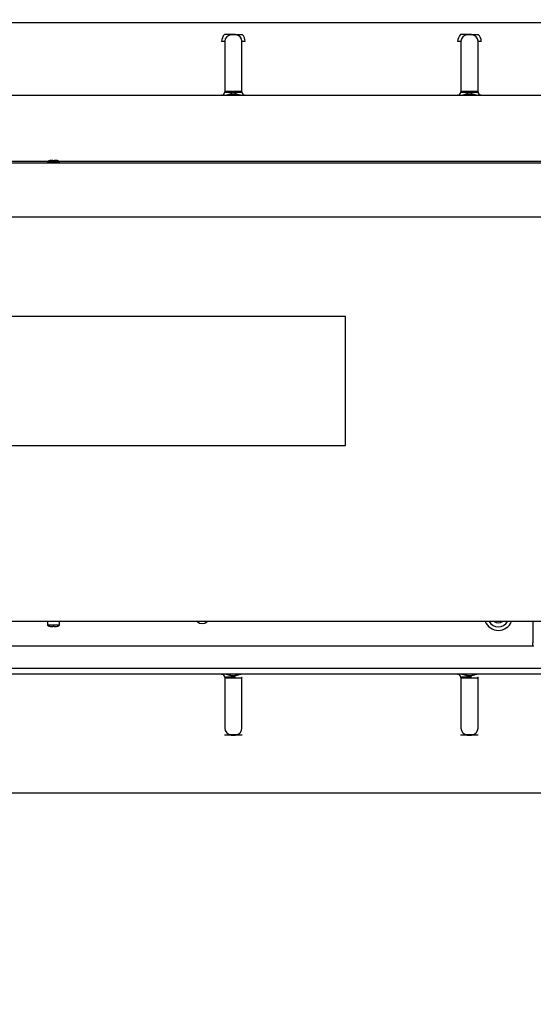
# Model space of a CAD drawing. Units: millimetres. Extents: x -7984 to 113, y 381 to 3993.
# Drawn here: x -701 to -462, y 1327 to 1786 of the extents above; entities that cross this region are included whole.
import ezdxf
from ezdxf.enums import TextEntityAlignment as Align

# ---------------------------------------------------------------- set-up
doc = ezdxf.new("R2010")
doc.units = ezdxf.units.MM
doc.layers.add('DV3_0', color=7, linetype='Continuous')
doc.styles.add('SEACAD_Arial', font='txt')
doc.styles.add('SEACAD_ArialB', font='arialbd.ttf')
doc.dimstyles.new('QuoteMoretti', dxfattribs={"dimtxt": 52, "dimasz": 26, "dimexe": 10.4, "dimexo": 26, "dimgap": 18.2, "dimtad": 1, "dimdec": 1, "dimtxsty": 'SEACAD_Arial', "dimblk1": '_SE_FILLED', "dimblk2": '_SE_FILLED', "dimsah": 1, "dimcen": 26, "dimadec": 0, "dimazin": 0, "dimtfac": 0.8, "dimtdec": 3, "dimtmove": 0, "dimatfit": 3, "dimfxl": 1, "dimarcsym": 0})

# ---------------------------------------------------------------- blocks, each defined once
blk = doc.blocks.new('SE2')
at = {"layer": 'DV3_0', "color": 7, "linetype": 'Continuous'}
for p, q in [((-1574.38, 1784.45), (-173.04, 1784.45)), ((-605.86, 1775.72), (-605.86, 1752.12)), ((-600.86, 1778.93), (-602.86, 1778.93)), ((-600.86, 1778.68), (-602.86, 1778.68)), ((-597.86, 1752.12), (-597.86, 1775.72)), ((-495.86, 1775.72), (-495.86, 1752.12)), ((-490.86, 1778.93), (-492.86, 1778.93)), ((-490.86, 1778.68), (-492.86, 1778.68)), ((-487.86, 1752.12), (-487.86, 1775.72)), ((-605.97, 1750.43), (-707.74, 1750.43)), ((-602.86, 1750.43), (-605.97, 1750.43)), ((-602.86, 1752.43), (-600.86, 1752.43)), ((-602.86, 1751.93), (-602.86, 1751.1)), ((-602.86, 1751.93), (-600.86, 1751.93)), ((-600.86, 1751.1), (-602.86, 1751.1)), ((-600.86, 1750.43), (-602.86, 1750.43)), ((-600.86, 1752.43), (-600.86, 1751.93)), ((-600.86, 1751.1), (-600.86, 1751.93)), ((-597.74, 1750.43), (-600.86, 1750.43)), ((-495.97, 1750.43), (-597.74, 1750.43)), ((-492.86, 1750.43), (-495.97, 1750.43)), ((-492.86, 1752.43), (-490.86, 1752.43)), ((-492.86, 1751.93), (-492.86, 1751.1)), ((-492.86, 1751.93), (-490.86, 1751.93)), ((-490.86, 1751.1), (-492.86, 1751.1)), ((-490.86, 1750.43), (-492.86, 1750.43)), ((-490.86, 1752.43), (-490.86, 1751.93)), ((-490.86, 1751.1), (-490.86, 1751.93)), ((-487.74, 1750.43), (-490.86, 1750.43)), ((-434.36, 1750.43), (-487.74, 1750.43)), ((-925.38, 1719.91), (-687.95, 1719.91)), ((-456.4, 1718.91), (-916.4, 1718.91)), ((-688.43, 1719.61), (-682.83, 1719.61)), ((-688.43, 1719.61), (-688.43, 1718.91)), ((-687.02, 1720.11), (-687.05, 1720.11)), ((-685.93, 1720.11), (-687.02, 1720.11)), ((-685.93, 1720.11), (-685.33, 1720.11)), ((-684.24, 1720.11), (-685.33, 1720.11)), ((-684.24, 1720.11), (-684.21, 1720.11)), ((-683.3, 1719.91), (-448.38, 1719.91)), ((-682.83, 1718.91), (-682.83, 1719.61)), ((-916.4, 1693.91), (-456.4, 1693.91)), ((-549.68, 1647.39), (-908.18, 1647.39)), ((-549.68, 1587.39), (-549.68, 1647.39)), ((-908.18, 1587.39), (-549.68, 1587.39)), ((-450.38, 1505.27), (-920.88, 1505.27)), ((-688.43, 1505.27), (-688.43, 1503.57)), ((-682.83, 1503.57), (-682.83, 1505.27)), ((-462.36, 1505.27), (-462.36, 1495.39)), ((-682.83, 1503.57), (-688.43, 1503.57)), ((-687.05, 1503.07), (-687.02, 1503.07)), ((-687.02, 1503.07), (-685.93, 1503.07)), ((-685.33, 1503.07), (-685.93, 1503.07)), ((-685.33, 1503.07), (-684.24, 1503.07)), ((-684.21, 1503.07), (-684.24, 1503.07)), ((-462.36, 1493.87), (-908.9, 1493.87)), ((-462.36, 1493.87), (-462.36, 1495.39)), ((-461.86, 1493.87), (-462.36, 1493.87)), ((-906.86, 1483.61), (-455.36, 1483.61)), ((-644.28, 1483.61), (-455.34, 1483.58)), ((-707.74, 1480.92), (-605.97, 1480.92)), ((-707.23, 1480.95), (-598.54, 1480.95)), ((-605.97, 1480.92), (-602.86, 1480.92)), ((-605.86, 1479.22), (-605.86, 1455.63)), ((-602.86, 1480.92), (-600.86, 1480.92)), ((-602.86, 1480.24), (-600.86, 1480.24)), ((-602.86, 1478.91), (-602.86, 1479.41)), ((-600.86, 1479.41), (-602.86, 1479.41)), ((-600.86, 1478.91), (-602.86, 1478.91)), ((-600.86, 1480.92), (-597.74, 1480.92)), ((-597.92, 1479.29), (-597.83, 1479.52)), ((-597.86, 1455.63), (-597.86, 1479.22)), ((-597.74, 1480.92), (-495.97, 1480.92)), ((-597.23, 1480.95), (-488.54, 1480.95)), ((-495.97, 1480.92), (-492.86, 1480.92)), ((-495.86, 1479.22), (-495.86, 1455.63)), ((-492.86, 1480.92), (-490.86, 1480.92)), ((-492.86, 1480.24), (-490.86, 1480.24)), ((-492.86, 1478.91), (-492.86, 1479.41)), ((-490.86, 1479.41), (-492.86, 1479.41)), ((-490.86, 1478.91), (-492.86, 1478.91)), ((-490.86, 1480.92), (-487.74, 1480.92)), ((-487.92, 1479.29), (-487.83, 1479.52)), ((-487.86, 1455.63), (-487.86, 1479.22)), ((-487.74, 1480.92), (-434.36, 1480.92)), ((-487.23, 1480.95), (-435.88, 1480.95)), ((-602.86, 1452.66), (-600.86, 1452.66)), ((-602.86, 1452.42), (-600.86, 1452.42)), ((-492.86, 1452.66), (-490.86, 1452.66)), ((-492.86, 1452.42), (-490.86, 1452.42)), ((-434.36, 1425.41), (-1573.5, 1425.41))]:
    blk.add_line(p, q, dxfattribs=at)
for centre, radius, start, end in [((-602.55, 1775.56), 4.8, 135.3227, 180.1526), ((-604.41, 888.3), 890.63, 89.89988, 90.10012), ((-602.87, 1775.7), 2.98, 89.7016, 179.597), ((-597.45, 1778.81), 5.4, 178.6874, 181.3126), ((-609.48, 1778.81), 8.62, 359.1774, 0.8226), ((-599.3, 1934.12), 155.19, 269.4254, 270.5746), ((-600.84, 1775.7), 2.99, 0.4182, 90.2832), ((-601.16, 1775.56), 4.8, 359.8355, 44.6891), ((-492.55, 1775.56), 4.8, 135.3227, 180.1526), ((-494.41, 888.3), 890.64, 89.89989, 90.10011), ((-492.87, 1775.7), 2.98, 89.7016, 179.597), ((-487.45, 1778.81), 5.41, 178.6877, 181.3123), ((-499.48, 1778.81), 8.62, 359.1774, 0.8226), ((-489.3, 1934.12), 155.19, 269.4254, 270.5746), ((-490.84, 1775.7), 2.99, 0.4182, 90.2832), ((-491.16, 1775.56), 4.8, 359.8355, 44.6891), ((-607.35, 1752.13), 1.49, 269.8026, 359.7893), ((-596.36, 1752.13), 1.49, 180.1906, 270.2175), ((-497.35, 1752.13), 1.49, 269.8026, 359.7893), ((-486.36, 1752.13), 1.49, 180.191, 270.2171), ((-687.05, 1717.96), 2.15, 90, 129.8452), ((-684.21, 1717.96), 2.15, 50.1548, 90), ((-616.38, 1507.91), 3.5, 228.963, 311.037), ((-478.38, 1507.91), 6.7, 203.2055, 336.7945), ((-478.38, 1507.91), 5, 211.8704, 328.1296), ((-478.38, 1507.91), 3.25, 234.322, 305.678), ((-687.05, 1505.22), 2.15, 230.1548, 270), ((-684.21, 1505.22), 2.15, 270, 309.8452), ((-607.35, 1479.22), 1.49, 0.2048, 90.2033), ((-306.27, 1479.83), 296.59, 179.9198, 180.0802), ((-497.35, 1479.22), 1.49, 0.2048, 90.2033), ((-196.27, 1479.83), 296.59, 179.9198, 180.0802), ((-602.87, 1455.65), 2.99, 180.4182, 270.2832), ((-600.84, 1455.65), 2.98, 269.7016, 359.597), ((-492.87, 1455.65), 2.99, 180.4182, 270.2832), ((-490.84, 1455.65), 2.98, 269.7016, 359.597), ((-604.41, 388.82), 1063.6, 89.91617, 90.08383), ((-599.3, 472.08), 980.33, 89.90905, 90.09095), ((-494.41, 388.82), 1063.6, 89.91617, 90.08383), ((-489.3, 472.08), 980.33, 89.90905, 90.09095)]:
    blk.add_arc(centre, radius, start, end, dxfattribs=at)
for points, knots in [([(-605.86, 1775.72), (-605.86, 1775.7), (-605.9, 1775.67), (-606.05, 1775.63), (-606.16, 1775.61), (-606.43, 1775.58), (-606.6, 1775.56), (-606.96, 1775.55), (-607.16, 1775.54), (-607.36, 1775.54)], [0, 0, 0, 0, 0.25, 0.25, 0.5, 0.5, 0.75, 0.75, 1, 1, 1, 1]), ([(-596.36, 1775.54), (-596.55, 1775.54), (-596.75, 1775.55), (-597.11, 1775.56), (-597.28, 1775.58), (-597.56, 1775.61), (-597.67, 1775.63), (-597.82, 1775.67), (-597.86, 1775.7), (-597.86, 1775.72)], [0, 0, 0, 0, 0.25, 0.25, 0.5, 0.5, 0.75, 0.75, 1, 1, 1, 1]), ([(-495.86, 1775.72), (-495.86, 1775.7), (-495.9, 1775.67), (-496.05, 1775.63), (-496.16, 1775.61), (-496.43, 1775.58), (-496.6, 1775.56), (-496.96, 1775.55), (-497.16, 1775.54), (-497.36, 1775.54)], [0, 0, 0, 0, 0.25, 0.25, 0.5, 0.5, 0.75, 0.75, 1, 1, 1, 1]), ([(-486.36, 1775.54), (-486.55, 1775.54), (-486.75, 1775.55), (-487.11, 1775.56), (-487.28, 1775.58), (-487.56, 1775.61), (-487.67, 1775.63), (-487.82, 1775.67), (-487.86, 1775.7), (-487.86, 1775.72)], [0, 0, 0, 0, 0.25, 0.25, 0.5, 0.5, 0.75, 0.75, 1, 1, 1, 1]), ([(-605.97, 1750.43), (-606.02, 1750.43), (-606.12, 1750.43), (-606.25, 1750.43), (-606.38, 1750.44), (-606.51, 1750.44), (-606.62, 1750.44), (-606.73, 1750.45), (-606.83, 1750.46), (-606.92, 1750.46), (-607.02, 1750.48), (-607.13, 1750.5), (-607.23, 1750.52), (-607.3, 1750.55), (-607.35, 1750.59), (-607.35, 1750.62), (-607.36, 1750.63)], [0, 0, 0, 0, 0.056137, 0.111878, 0.167329, 0.222598, 0.277794, 0.333026, 0.388404, 0.444036, 0.500029, 0.599924, 0.699271, 0.798669, 0.898717, 1, 1, 1, 1]), ([(-602.86, 1751.1), (-602.91, 1751.1), (-603.01, 1751.1), (-603.16, 1751.08), (-603.32, 1751.06), (-603.48, 1751.02), (-603.71, 1750.96), (-604.02, 1750.86), (-604.4, 1750.73), (-604.79, 1750.61), (-605.14, 1750.52), (-605.44, 1750.47), (-605.71, 1750.44), (-605.88, 1750.43), (-605.97, 1750.43)], [0, 0, 0, 0, 0.046554, 0.094398, 0.14394, 0.19557, 0.249655, 0.369668, 0.501439, 0.625439, 0.752027, 0.835074, 0.917752, 1, 1, 1, 1]), ([(-605.86, 1752.62), (-605.86, 1752.6), (-605.84, 1752.58), (-605.76, 1752.54), (-605.7, 1752.52), (-605.55, 1752.5), (-605.45, 1752.48), (-605.23, 1752.47), (-605.1, 1752.46), (-604.69, 1752.44), (-604.35, 1752.44), (-603.81, 1752.43), (-603.63, 1752.43), (-603.24, 1752.43), (-603.05, 1752.43), (-602.86, 1752.43)], [0, 0, 0, 0, 0.125, 0.125, 0.25, 0.25, 0.375, 0.375, 0.5, 0.5, 0.75, 0.75, 0.875, 0.875, 1, 1, 1, 1]), ([(-605.86, 1752.12), (-605.86, 1752.1), (-605.84, 1752.08), (-605.76, 1752.04), (-605.7, 1752.03), (-605.47, 1751.98), (-605.25, 1751.97), (-604.69, 1751.94), (-604.36, 1751.94), (-603.64, 1751.93), (-603.25, 1751.93), (-602.86, 1751.93)], [0, 0, 0, 0, 0.125, 0.125, 0.25, 0.25, 0.5, 0.5, 0.75, 0.75, 1, 1, 1, 1]), ([(-600.86, 1752.43), (-600.66, 1752.43), (-600.47, 1752.43), (-600.09, 1752.43), (-599.9, 1752.43), (-599.54, 1752.44), (-599.37, 1752.44), (-599.04, 1752.44), (-598.89, 1752.45), (-598.61, 1752.46), (-598.49, 1752.47), (-598.26, 1752.48), (-598.17, 1752.5), (-597.94, 1752.54), (-597.86, 1752.57), (-597.86, 1752.62)], [0, 0, 0, 0, 0.125, 0.125, 0.25, 0.25, 0.375, 0.375, 0.5, 0.5, 0.625, 0.625, 0.75, 0.75, 1, 1, 1, 1]), ([(-600.86, 1751.93), (-600.66, 1751.93), (-600.47, 1751.93), (-600.08, 1751.93), (-599.89, 1751.93), (-599.35, 1751.94), (-599.02, 1751.94), (-598.46, 1751.97), (-598.24, 1751.98), (-597.94, 1752.04), (-597.86, 1752.08), (-597.86, 1752.12)], [0, 0, 0, 0, 0.125, 0.125, 0.25, 0.25, 0.5, 0.5, 0.75, 0.75, 1, 1, 1, 1]), ([(-597.74, 1750.43), (-597.8, 1750.43), (-597.91, 1750.43), (-598.07, 1750.45), (-598.23, 1750.47), (-598.39, 1750.49), (-598.63, 1750.54), (-598.94, 1750.62), (-599.33, 1750.74), (-599.7, 1750.86), (-600.04, 1750.97), (-600.34, 1751.05), (-600.6, 1751.09), (-600.77, 1751.1), (-600.86, 1751.1)], [0, 0, 0, 0, 0.050468, 0.101104, 0.151891, 0.202816, 0.253869, 0.380311, 0.504038, 0.633607, 0.751671, 0.839923, 0.922106, 1, 1, 1, 1]), ([(-596.36, 1750.63), (-596.36, 1750.63), (-596.36, 1750.61), (-596.37, 1750.59), (-596.4, 1750.57), (-596.43, 1750.55), (-596.47, 1750.53), (-596.52, 1750.51), (-596.57, 1750.5), (-596.64, 1750.49), (-596.74, 1750.47), (-596.9, 1750.45), (-597.12, 1750.44), (-597.33, 1750.44), (-597.53, 1750.43), (-597.67, 1750.43), (-597.74, 1750.43)], [0, 0, 0, 0, 0.056674, 0.112839, 0.168591, 0.224028, 0.279252, 0.334364, 0.389467, 0.444663, 0.500053, 0.625252, 0.750003, 0.833053, 0.916261, 1, 1, 1, 1]), ([(-495.97, 1750.43), (-496.02, 1750.43), (-496.12, 1750.43), (-496.25, 1750.43), (-496.38, 1750.44), (-496.51, 1750.44), (-496.62, 1750.44), (-496.73, 1750.45), (-496.83, 1750.46), (-496.92, 1750.46), (-497.02, 1750.48), (-497.13, 1750.5), (-497.23, 1750.52), (-497.3, 1750.55), (-497.35, 1750.59), (-497.35, 1750.62), (-497.36, 1750.63)], [0, 0, 0, 0, 0.056137, 0.111878, 0.167329, 0.222598, 0.277794, 0.333026, 0.388404, 0.444036, 0.500029, 0.599924, 0.699271, 0.798669, 0.898717, 1, 1, 1, 1]), ([(-492.86, 1751.1), (-492.91, 1751.1), (-493.01, 1751.1), (-493.16, 1751.08), (-493.32, 1751.06), (-493.48, 1751.02), (-493.71, 1750.96), (-494.02, 1750.86), (-494.4, 1750.73), (-494.79, 1750.61), (-495.14, 1750.52), (-495.44, 1750.47), (-495.71, 1750.44), (-495.88, 1750.43), (-495.97, 1750.43)], [0, 0, 0, 0, 0.046554, 0.094398, 0.14394, 0.19557, 0.249655, 0.369668, 0.501439, 0.625439, 0.752027, 0.835074, 0.917752, 1, 1, 1, 1]), ([(-495.86, 1752.62), (-495.86, 1752.6), (-495.84, 1752.58), (-495.76, 1752.54), (-495.7, 1752.52), (-495.55, 1752.5), (-495.45, 1752.48), (-495.23, 1752.47), (-495.1, 1752.46), (-494.69, 1752.44), (-494.35, 1752.44), (-493.81, 1752.43), (-493.63, 1752.43), (-493.24, 1752.43), (-493.05, 1752.43), (-492.86, 1752.43)], [0, 0, 0, 0, 0.125, 0.125, 0.25, 0.25, 0.375, 0.375, 0.5, 0.5, 0.75, 0.75, 0.875, 0.875, 1, 1, 1, 1]), ([(-495.86, 1752.12), (-495.86, 1752.1), (-495.84, 1752.08), (-495.76, 1752.04), (-495.7, 1752.03), (-495.47, 1751.98), (-495.25, 1751.97), (-494.69, 1751.94), (-494.36, 1751.94), (-493.64, 1751.93), (-493.25, 1751.93), (-492.86, 1751.93)], [0, 0, 0, 0, 0.125, 0.125, 0.25, 0.25, 0.5, 0.5, 0.75, 0.75, 1, 1, 1, 1]), ([(-490.86, 1752.43), (-490.66, 1752.43), (-490.47, 1752.43), (-490.09, 1752.43), (-489.9, 1752.43), (-489.54, 1752.44), (-489.37, 1752.44), (-489.04, 1752.44), (-488.89, 1752.45), (-488.61, 1752.46), (-488.49, 1752.47), (-488.26, 1752.48), (-488.17, 1752.5), (-487.94, 1752.54), (-487.86, 1752.57), (-487.86, 1752.62)], [0, 0, 0, 0, 0.125, 0.125, 0.25, 0.25, 0.375, 0.375, 0.5, 0.5, 0.625, 0.625, 0.75, 0.75, 1, 1, 1, 1]), ([(-490.86, 1751.93), (-490.66, 1751.93), (-490.47, 1751.93), (-490.08, 1751.93), (-489.89, 1751.93), (-489.35, 1751.94), (-489.02, 1751.94), (-488.46, 1751.97), (-488.24, 1751.98), (-487.94, 1752.04), (-487.86, 1752.08), (-487.86, 1752.12)], [0, 0, 0, 0, 0.125, 0.125, 0.25, 0.25, 0.5, 0.5, 0.75, 0.75, 1, 1, 1, 1]), ([(-487.74, 1750.43), (-487.8, 1750.43), (-487.91, 1750.43), (-488.07, 1750.45), (-488.23, 1750.47), (-488.39, 1750.49), (-488.63, 1750.54), (-488.94, 1750.62), (-489.33, 1750.74), (-489.7, 1750.86), (-490.04, 1750.97), (-490.34, 1751.05), (-490.6, 1751.09), (-490.77, 1751.1), (-490.86, 1751.1)], [0, 0, 0, 0, 0.050468, 0.101104, 0.151891, 0.202816, 0.253869, 0.380311, 0.504038, 0.633607, 0.751671, 0.839923, 0.922106, 1, 1, 1, 1]), ([(-486.36, 1750.63), (-486.36, 1750.63), (-486.36, 1750.61), (-486.37, 1750.59), (-486.4, 1750.57), (-486.43, 1750.55), (-486.47, 1750.53), (-486.52, 1750.51), (-486.57, 1750.5), (-486.64, 1750.49), (-486.74, 1750.47), (-486.9, 1750.45), (-487.12, 1750.44), (-487.33, 1750.44), (-487.53, 1750.43), (-487.67, 1750.43), (-487.74, 1750.43)], [0, 0, 0, 0, 0.056674, 0.112839, 0.168591, 0.224028, 0.279252, 0.334364, 0.389467, 0.444663, 0.500053, 0.625252, 0.750003, 0.833053, 0.916261, 1, 1, 1, 1]), ([(-607.36, 1480.71), (-607.36, 1480.72), (-607.35, 1480.74), (-607.34, 1480.76), (-607.32, 1480.78), (-607.29, 1480.8), (-607.25, 1480.82), (-607.2, 1480.83), (-607.14, 1480.85), (-607.08, 1480.86), (-606.98, 1480.88), (-606.85, 1480.89), (-606.67, 1480.9), (-606.46, 1480.91), (-606.23, 1480.91), (-606.06, 1480.92), (-605.97, 1480.92)], [0, 0, 0, 0, 0.056672, 0.112834, 0.168584, 0.224019, 0.279241, 0.33435, 0.389451, 0.444644, 0.500032, 0.600896, 0.700687, 0.80004, 0.899598, 1, 1, 1, 1]), ([(-605.97, 1480.92), (-605.92, 1480.91), (-605.81, 1480.91), (-605.65, 1480.9), (-605.49, 1480.88), (-605.32, 1480.86), (-605.09, 1480.81), (-604.77, 1480.73), (-604.39, 1480.61), (-604.01, 1480.48), (-603.67, 1480.38), (-603.37, 1480.3), (-603.11, 1480.25), (-602.94, 1480.25), (-602.86, 1480.24)], [0, 0, 0, 0, 0.050468, 0.101104, 0.151891, 0.202816, 0.253869, 0.380311, 0.504038, 0.633607, 0.751671, 0.839923, 0.922106, 1, 1, 1, 1]), ([(-602.86, 1479.41), (-603.05, 1479.41), (-603.25, 1479.41), (-603.63, 1479.41), (-603.82, 1479.41), (-604.36, 1479.41), (-604.7, 1479.4), (-605.25, 1479.38), (-605.48, 1479.36), (-605.78, 1479.31), (-605.86, 1479.27), (-605.86, 1479.22)], [0, 0, 0, 0, 0.125, 0.125, 0.25, 0.25, 0.5, 0.5, 0.75, 0.75, 1, 1, 1, 1]), ([(-602.86, 1478.91), (-603.05, 1478.91), (-603.24, 1478.91), (-603.62, 1478.91), (-603.81, 1478.91), (-604.17, 1478.91), (-604.34, 1478.91), (-604.67, 1478.9), (-604.82, 1478.9), (-605.1, 1478.89), (-605.23, 1478.88), (-605.45, 1478.86), (-605.55, 1478.85), (-605.78, 1478.81), (-605.86, 1478.77), (-605.86, 1478.73)], [0, 0, 0, 0, 0.125, 0.125, 0.25, 0.25, 0.375, 0.375, 0.5, 0.5, 0.625, 0.625, 0.75, 0.75, 1, 1, 1, 1]), ([(-600.86, 1480.24), (-600.81, 1480.25), (-600.73, 1480.25), (-600.59, 1480.26), (-600.44, 1480.28), (-600.27, 1480.32), (-600.01, 1480.39), (-599.69, 1480.49), (-599.31, 1480.62), (-598.92, 1480.74), (-598.58, 1480.82), (-598.27, 1480.88), (-598.01, 1480.91), (-597.83, 1480.91), (-597.74, 1480.92)], [0, 0, 0, 0, 0.040671, 0.082013, 0.124298, 0.185039, 0.249665, 0.375545, 0.501445, 0.625443, 0.75203, 0.835076, 0.917753, 1, 1, 1, 1]), ([(-597.86, 1478.73), (-597.86, 1478.75), (-597.88, 1478.77), (-597.96, 1478.81), (-598.01, 1478.82), (-598.17, 1478.85), (-598.26, 1478.86), (-598.48, 1478.88), (-598.61, 1478.89), (-599.03, 1478.9), (-599.36, 1478.91), (-599.9, 1478.91), (-600.09, 1478.91), (-600.47, 1478.91), (-600.66, 1478.91), (-600.86, 1478.91)], [0, 0, 0, 0, 0.125, 0.125, 0.25, 0.25, 0.375, 0.375, 0.5, 0.5, 0.75, 0.75, 0.875, 0.875, 1, 1, 1, 1]), ([(-597.86, 1479.22), (-597.86, 1479.25), (-597.88, 1479.27), (-597.95, 1479.31), (-598.01, 1479.32), (-598.09, 1479.34)], [0, 0, 0, 0, 0.5, 0.5, 1, 1, 1, 1]), ([(-497.36, 1480.71), (-497.36, 1480.72), (-497.35, 1480.74), (-497.34, 1480.76), (-497.32, 1480.78), (-497.29, 1480.8), (-497.25, 1480.82), (-497.2, 1480.83), (-497.14, 1480.85), (-497.08, 1480.86), (-496.98, 1480.88), (-496.85, 1480.89), (-496.67, 1480.9), (-496.46, 1480.91), (-496.23, 1480.91), (-496.06, 1480.92), (-495.97, 1480.92)], [0, 0, 0, 0, 0.056672, 0.112834, 0.168584, 0.224019, 0.279241, 0.33435, 0.389451, 0.444644, 0.500032, 0.600896, 0.700687, 0.80004, 0.899598, 1, 1, 1, 1]), ([(-495.97, 1480.92), (-495.92, 1480.91), (-495.81, 1480.91), (-495.65, 1480.9), (-495.49, 1480.88), (-495.32, 1480.86), (-495.09, 1480.81), (-494.77, 1480.73), (-494.39, 1480.61), (-494.01, 1480.48), (-493.67, 1480.38), (-493.37, 1480.3), (-493.11, 1480.25), (-492.94, 1480.25), (-492.86, 1480.24)], [0, 0, 0, 0, 0.050468, 0.101104, 0.151891, 0.202816, 0.253869, 0.380311, 0.504038, 0.633607, 0.751671, 0.839923, 0.922106, 1, 1, 1, 1]), ([(-492.86, 1479.41), (-493.05, 1479.41), (-493.25, 1479.41), (-493.63, 1479.41), (-493.82, 1479.41), (-494.36, 1479.41), (-494.7, 1479.4), (-495.25, 1479.38), (-495.48, 1479.36), (-495.78, 1479.31), (-495.86, 1479.27), (-495.86, 1479.22)], [0, 0, 0, 0, 0.125, 0.125, 0.25, 0.25, 0.5, 0.5, 0.75, 0.75, 1, 1, 1, 1]), ([(-492.86, 1478.91), (-493.05, 1478.91), (-493.24, 1478.91), (-493.62, 1478.91), (-493.81, 1478.91), (-494.17, 1478.91), (-494.34, 1478.91), (-494.67, 1478.9), (-494.82, 1478.9), (-495.1, 1478.89), (-495.23, 1478.88), (-495.45, 1478.86), (-495.55, 1478.85), (-495.78, 1478.81), (-495.86, 1478.77), (-495.86, 1478.73)], [0, 0, 0, 0, 0.125, 0.125, 0.25, 0.25, 0.375, 0.375, 0.5, 0.5, 0.625, 0.625, 0.75, 0.75, 1, 1, 1, 1]), ([(-490.86, 1480.24), (-490.81, 1480.25), (-490.73, 1480.25), (-490.59, 1480.26), (-490.44, 1480.28), (-490.27, 1480.32), (-490.01, 1480.39), (-489.69, 1480.49), (-489.31, 1480.62), (-488.92, 1480.74), (-488.58, 1480.82), (-488.27, 1480.88), (-488.01, 1480.91), (-487.83, 1480.91), (-487.74, 1480.92)], [0, 0, 0, 0, 0.040671, 0.082013, 0.124298, 0.185039, 0.249665, 0.375545, 0.501445, 0.625443, 0.75203, 0.835076, 0.917753, 1, 1, 1, 1]), ([(-487.86, 1478.73), (-487.86, 1478.75), (-487.88, 1478.77), (-487.96, 1478.81), (-488.01, 1478.82), (-488.17, 1478.85), (-488.26, 1478.86), (-488.48, 1478.88), (-488.61, 1478.89), (-489.03, 1478.9), (-489.36, 1478.91), (-489.9, 1478.91), (-490.09, 1478.91), (-490.47, 1478.91), (-490.66, 1478.91), (-490.86, 1478.91)], [0, 0, 0, 0, 0.125, 0.125, 0.25, 0.25, 0.375, 0.375, 0.5, 0.5, 0.75, 0.75, 0.875, 0.875, 1, 1, 1, 1]), ([(-487.86, 1479.22), (-487.86, 1479.25), (-487.88, 1479.27), (-487.95, 1479.31), (-488.01, 1479.32), (-488.09, 1479.34)], [0, 0, 0, 0, 0.5, 0.5, 1, 1, 1, 1])]:
    blk.add_open_spline(points, degree=3, knots=knots, dxfattribs=at)
blk = doc.blocks.new('DMBLK212')
at = {"linetype": 'Continuous'}
for points in [[(106.98, 2947.98), (102.65, 2973.98), (98.32, 2947.98)], [(106.98, 552.02), (98.32, 552.02), (102.65, 526.02)]]:
    blk.add_hatch(color=7, dxfattribs=at).paths.add_polyline_path(points)
at = {"color": 7, "linetype": 'Continuous'}
for p, q in [((-528.95, 2973.98), (113.05, 2973.98)), ((102.65, 526.02), (102.65, 2973.98)), ((-1425.86, 526.02), (113.05, 526.02))]:
    blk.add_line(p, q, dxfattribs=at)
at = {"color": 7, "linetype": 'Continuous', "style": 'SEACAD_ArialB'}
blk.add_text('2450', height=52, rotation=90, dxfattribs=at).set_placement((32.45, 1671.42), align=Align.TOP_LEFT)
blk = doc.blocks.new('_SE_FILLED')
at = {"color": 0}
blk.add_line((0, 0), (-1, 0), dxfattribs=at)
blk.add_solid([(0, 0), (-1, -0.1665), (-1, 0.1665), (0, 0)], dxfattribs=at)

msp = doc.modelspace()

# ---------------------------------------------------------------- block references
msp.add_blockref('SE2', (0, 0))

# ---------------------------------------------------------------- dimensions: what is measured, and where the dimension line sits
at = {"color": 7, "linetype": 'Continuous'}
dim = msp.add_linear_dim(base=(102.65, 2973.98), p1=(-1496.86, 526.02), p2=(-1073.34, 2973.98), angle=90, text='\\A1;<>', dimstyle='QuoteMoretti', override={"dimdec": 0, "dimrnd": 10, "dimtdec": 4}, dxfattribs=at)
dim.commit()
dim.dimension.update_dxf_attribs({"geometry": 'DMBLK212', "text_midpoint": (102.65, 1750), "dimtype": 160})

doc.saveas('drawing.dxf')
